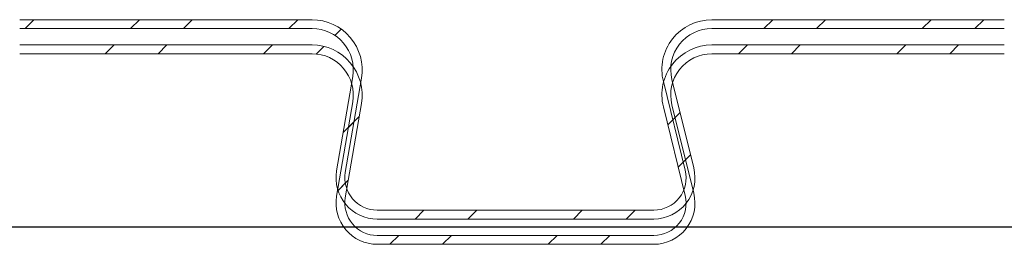
# Model space of a CAD drawing. Units: millimetres. Extents: x 0 to 47826, y -1001 to 12942.
# Drawn here: x 21214 to 21297, y 4306 to 4326 of the extents above; entities that cross this region are included whole.
import ezdxf

# ---------------------------------------------------------------- set-up
doc = ezdxf.new("R2010")
doc.units = ezdxf.units.MM
pattern_1 = [(45, (21816.15527886832, 2493.152561055066), (-6.735192090801865, 6.735192090801866), []), (45, (21820.64540886832, 2493.152561055066), (-6.735192090801865, 6.735192090801866), [])]

msp = doc.modelspace()

# ---------------------------------------------------------------- hatches: boundary and pattern name
at = {"linetype": 'Continuous', "lineweight": 0}
h = msp.add_hatch(dxfattribs=at)
h.set_pattern_fill('ANSI32', style=0)
h.set_pattern_definition(pattern_1)
edge = h.paths.add_edge_path(flags=0)
edge.add_line((21344.10466039116, 4324.79595737528), (21344.10466039116, 4325.54595737528))
edge.add_line((21344.10466039116, 4325.54595737528), (21331.47397059327, 4325.54595737528))
edge.add_arc((21331.47397059327, 4321.29595737528), 4.250000000000004, 90, 193.8696864385066)
edge.add_line((21327.34788595834, 4320.277171045667), (21329.20516965872, 4312.755172059145))
edge.add_arc((21326.53535018906, 4312.095957375279), 2.750000000000002, -90.0000000000008, 13.86968643850821, ccw=False)
edge.add_line((21326.53535018906, 4309.345957375279), (21303.00138895311, 4309.345957375279))
edge.add_arc((21303.00138895311, 4312.095957375279), 2.75000000000004, 170.3313313389153, 269.9999999999976, ccw=False)
edge.add_line((21300.29045144471, 4312.557820802636), (21301.65756252402, 4320.58216844209))
edge.add_arc((21297.46793182922, 4321.29595737528), 4.249999999999983, 350.3313313389169, 450.0000000000008)
edge.add_line((21297.46793182922, 4325.54595737528), (21272.58397059327, 4325.54595737528))
edge.add_arc((21272.58397059327, 4321.29595737528), 4.250000000000004, 90, 193.8696864385066)
edge.add_line((21268.45788595834, 4320.277171045667), (21270.31516965872, 4312.755172059145))
edge.add_arc((21267.64535018906, 4312.095957375279), 2.750000000000002, -90.0000000000008, 13.86968643850821, ccw=False)
edge.add_line((21267.64535018906, 4309.345957375279), (21244.11138895311, 4309.345957375279))
edge.add_arc((21244.11138895311, 4312.095957375279), 2.75000000000004, 170.3313313389153, 269.9999999999976, ccw=False)
edge.add_line((21241.40045144471, 4312.557820802636), (21242.76756252402, 4320.58216844209))
edge.add_arc((21238.57793182922, 4321.29595737528), 4.249999999999983, 350.3313313389169, 450.0000000000008)
edge.add_line((21238.57793182922, 4325.54595737528), (21213.69397059327, 4325.54595737528))
edge.add_arc((21213.69397059327, 4321.29595737528), 4.250000000000004, 90, 193.8696864385066)
edge.add_line((21209.56788595834, 4320.277171045667), (21211.42516965872, 4312.755172059145))
edge.add_arc((21208.75535018906, 4312.095957375279), 2.750000000000002, -90.0000000000008, 13.869686438508722, ccw=False)
edge.add_line((21208.75535018906, 4309.345957375279), (21185.22138895311, 4309.345957375279))
edge.add_arc((21185.22138895311, 4312.095957375279), 2.749999999999954, 170.3313313389149, 270, ccw=False)
edge.add_line((21182.51045144471, 4312.557820802636), (21183.87756252402, 4320.58216844209))
edge.add_arc((21179.68793182922, 4321.29595737528), 4.250000000000036, 350.3313313389171, 450.0000000000008)
edge.add_line((21179.68793182922, 4325.54595737528), (21154.80397059327, 4325.54595737528))
edge.add_arc((21154.80397059327, 4321.29595737528), 4.250000000000004, 90, 193.869686438507)
edge.add_line((21150.67788595834, 4320.277171045667), (21152.53516965872, 4312.755172059145))
edge.add_arc((21149.86535018906, 4312.095957375279), 2.750000000000002, -90.0000000000008, 13.86968643850821, ccw=False)
edge.add_line((21149.86535018906, 4309.345957375279), (21126.33138895311, 4309.345957375279))
edge.add_arc((21126.33138895311, 4312.095957375279), 2.749999999999984, 170.3313313389145, 270.0000000000024, ccw=False)
edge.add_line((21123.62045144471, 4312.557820802636), (21124.98756252402, 4320.58216844209))
edge.add_arc((21120.79793182922, 4321.29595737528), 4.250000000000038, 350.3313313389171, 450.0000000000008)
edge.add_line((21120.79793182922, 4325.54595737528), (21095.91397059327, 4325.54595737528))
edge.add_arc((21095.91397059327, 4321.29595737528), 4.250000000000004, 90, 193.8696864385066)
edge.add_line((21091.78788595834, 4320.277171045667), (21093.64516965872, 4312.755172059145))
edge.add_arc((21090.97535018906, 4312.095957375279), 2.750000000000002, -90.0000000000008, 13.86968643850821, ccw=False)
edge.add_line((21090.97535018906, 4309.345957375279), (21067.44138895311, 4309.345957375279))
edge.add_arc((21067.44138895311, 4312.095957375279), 2.749999999999984, 170.3313313389145, 270.0000000000024, ccw=False)
edge.add_line((21064.73045144471, 4312.557820802636), (21066.09756252402, 4320.58216844209))
edge.add_arc((21061.90793182922, 4321.29595737528), 4.250000000000038, 350.3313313389171, 450.0000000000008)
edge.add_line((21061.90793182922, 4325.54595737528), (21037.02397059327, 4325.54595737528))
edge.add_arc((21037.02397059327, 4321.29595737528), 4.250000000000004, 90, 193.8696864385066)
edge.add_line((21032.89788595834, 4320.277171045667), (21034.75516965872, 4312.755172059145))
edge.add_arc((21032.08535018906, 4312.095957375279), 2.750000000000002, -90.0000000000008, 13.86968643850821, ccw=False)
edge.add_line((21032.08535018906, 4309.345957375279), (21008.55138895311, 4309.345957375279))
edge.add_arc((21008.55138895311, 4312.095957375279), 2.749999999999984, 170.3313313389145, 270, ccw=False)
edge.add_line((21005.84045144471, 4312.557820802636), (21007.20756252402, 4320.58216844209))
edge.add_arc((21003.01793182921, 4321.29595737528), 4.250000000000038, 350.3313313389171, 450.0000000000008)
edge.add_line((21003.01793182921, 4325.54595737528), (20978.13397059327, 4325.54595737528))
edge.add_arc((20978.13397059327, 4321.29595737528), 4.250000000000004, 90, 193.8696864385066)
edge.add_line((20974.00788595834, 4320.277171045667), (20975.86516965872, 4312.755172059145))
edge.add_arc((20973.19535018906, 4312.095957375279), 2.750000000000002, -90.0000000000008, 13.86968643850821, ccw=False)
edge.add_line((20973.19535018906, 4309.345957375279), (20949.66138895311, 4309.345957375279))
edge.add_arc((20949.66138895311, 4312.095957375279), 2.749999999999998, 170.3313313389145, 269.9999999999976, ccw=False)
edge.add_line((20946.95045144471, 4312.557820802636), (20948.31756252402, 4320.58216844209))
edge.add_arc((20944.12793182921, 4321.29595737528), 4.250000000000024, 350.3313313389171, 450.0000000000008)
edge.add_line((20944.12793182921, 4325.54595737528), (20919.24397059327, 4325.54595737528))
edge.add_arc((20919.24397059327, 4321.29595737528), 4.250000000000004, 90, 193.8696864385066)
edge.add_line((20915.11788595834, 4320.277171045667), (20916.97516965872, 4312.755172059145))
edge.add_arc((20914.30535018906, 4312.095957375279), 2.750000000000002, -90.0000000000008, 13.86968643850821, ccw=False)
edge.add_line((20914.30535018906, 4309.345957375279), (20890.77138895311, 4309.345957375279))
edge.add_arc((20890.77138895311, 4312.095957375279), 2.749999999999998, 170.3313313389145, 269.9999999999952, ccw=False)
edge.add_line((20888.06045144471, 4312.557820802636), (20889.42756252402, 4320.58216844209))
edge.add_arc((20885.23793182922, 4321.29595737528), 4.250000000000024, 350.3313313389171, 450.0000000000008)
edge.add_line((20885.23793182922, 4325.54595737528), (20860.35397059327, 4325.54595737528))
edge.add_arc((20860.35397059327, 4321.29595737528), 4.250000000000004, 90, 193.8696864385066)
edge.add_line((20856.22788595834, 4320.277171045667), (20858.08516965872, 4312.755172059145))
edge.add_arc((20855.41535018906, 4312.095957375279), 2.750000000000002, -90.0000000000008, 13.86968643850821, ccw=False)
edge.add_line((20855.41535018906, 4309.345957375279), (20831.88138895311, 4309.345957375279))
edge.add_arc((20831.88138895311, 4312.095957375279), 2.749999999999997, 170.3313313389149, 270.0000000000047, ccw=False)
edge.add_line((20829.1704514447, 4312.557820802636), (20830.53756252402, 4320.58216844209))
edge.add_arc((20826.34793182922, 4321.29595737528), 4.250000000000017, 350.3313313389171, 450.0000000000008)
edge.add_line((20826.34793182922, 4325.54595737528), (20801.46397059327, 4325.54595737528))
edge.add_arc((20801.46397059327, 4321.29595737528), 4.250000000000004, 90, 193.869686438507)
edge.add_line((20797.33788595834, 4320.277171045667), (20799.19516965871, 4312.755172059145))
edge.add_arc((20796.52535018905, 4312.095957375279), 2.749999999999996, -90.0000000000008, 13.869686438508722, ccw=False)
edge.add_line((20796.52535018905, 4309.345957375279), (20772.99138895311, 4309.345957375279))
edge.add_arc((20772.99138895311, 4312.095957375279), 2.749999999999998, 170.3313313389153, 270, ccw=False)
edge.add_line((20770.28045144471, 4312.557820802636), (20771.64756252402, 4320.58216844209))
edge.add_arc((20767.45793182922, 4321.29595737528), 4.250000000000031, 350.3313313389166, 450.0000000000008)
edge.add_line((20767.45793182922, 4325.54595737528), (20742.57397059327, 4325.54595737528))
edge.add_arc((20742.57397059327, 4321.29595737528), 4.250000000000002, 90, 193.8696864385062)
edge.add_line((20738.44788595834, 4320.277171045667), (20740.30516965871, 4312.755172059145))
edge.add_arc((20737.63535018906, 4312.095957375279), 2.75, -90.0000000000008, 13.86968643850821, ccw=False)
edge.add_line((20737.63535018906, 4309.345957375279), (20714.10466039116, 4309.345957375279))
edge.add_line((20714.10466039116, 4309.345957375279), (20714.10466039116, 4308.595957375279))
edge.add_line((20714.10466039116, 4308.595957375279), (20737.63535018906, 4308.595957375279))
edge.add_arc((20737.63535018906, 4312.095957375279), 3.5, 270.0000000000008, 373.8696864385076)
edge.add_line((20741.03330224135, 4312.934957882018), (20739.17601854097, 4320.45695686854))
edge.add_arc((20742.57397059327, 4321.29595737528), 3.500000000000002, 89.9999999999992, 193.8696864385032, ccw=False)
edge.add_line((20742.57397059327, 4324.79595737528), (20767.45793182922, 4324.79595737528))
edge.add_arc((20767.45793182922, 4321.29595737528), 3.500000000000031, -9.668668661081483, 89.9999999999992, ccw=False)
edge.add_line((20770.90821593082, 4320.708131195004), (20769.54110485151, 4312.683783555551))
edge.add_arc((20772.99138895311, 4312.095957375279), 3.499999999999998, 170.3313313389156, 270.0000000000008)
edge.add_line((20772.99138895311, 4308.595957375279), (20796.52535018905, 4308.595957375279))
edge.add_arc((20796.52535018905, 4312.095957375279), 3.499999999999995, 270.0000000000008, 373.8696864385076)
edge.add_line((20799.92330224135, 4312.934957882018), (20798.06601854098, 4320.45695686854))
edge.add_arc((20801.46397059327, 4321.29595737528), 3.500000000000004, 89.9999999999992, 193.8696864385027, ccw=False)
edge.add_line((20801.46397059327, 4324.79595737528), (20826.34793182922, 4324.79595737528))
edge.add_arc((20826.34793182922, 4321.29595737528), 3.500000000000016, -9.668668661080915, 89.9999999999992, ccw=False)
edge.add_line((20829.79821593082, 4320.708131195004), (20828.43110485151, 4312.683783555551))
edge.add_arc((20831.88138895311, 4312.095957375279), 3.499999999999997, 170.3313313389159, 270.0000000000045)
edge.add_line((20831.88138895311, 4308.595957375279), (20855.41535018906, 4308.595957375279))
edge.add_arc((20855.41535018906, 4312.095957375279), 3.500000000000002, 270.0000000000008, 373.8696864385081)
edge.add_line((20858.81330224135, 4312.934957882018), (20856.95601854098, 4320.45695686854))
edge.add_arc((20860.35397059327, 4321.29595737528), 3.500000000000004, 89.9999999999992, 193.8696864385036, ccw=False)
edge.add_line((20860.35397059327, 4324.79595737528), (20885.23793182922, 4324.79595737528))
edge.add_arc((20885.23793182922, 4321.29595737528), 3.500000000000024, -9.668668661081199, 89.9999999999992, ccw=False)
edge.add_line((20888.68821593082, 4320.708131195004), (20887.32110485151, 4312.683783555551))
edge.add_arc((20890.77138895311, 4312.095957375279), 3.499999999999998, 170.3313313389159, 269.9999999999971)
edge.add_line((20890.77138895311, 4308.595957375279), (20914.30535018906, 4308.595957375279))
edge.add_arc((20914.30535018906, 4312.095957375279), 3.500000000000002, 270.0000000000008, 373.8696864385081)
edge.add_line((20917.70330224135, 4312.934957882018), (20915.84601854098, 4320.45695686854))
edge.add_arc((20919.24397059327, 4321.29595737528), 3.500000000000004, 89.9999999999992, 193.8696864385036, ccw=False)
edge.add_line((20919.24397059327, 4324.79595737528), (20944.12793182921, 4324.79595737528))
edge.add_arc((20944.12793182921, 4321.29595737528), 3.500000000000024, -9.668668661080915, 89.9999999999992, ccw=False)
edge.add_line((20947.57821593082, 4320.708131195004), (20946.21110485151, 4312.683783555551))
edge.add_arc((20949.66138895311, 4312.095957375279), 3.499999999999998, 170.3313313389159, 269.9999999999989)
edge.add_line((20949.66138895311, 4308.595957375279), (20973.19535018906, 4308.595957375279))
edge.add_arc((20973.19535018906, 4312.095957375279), 3.500000000000002, 270.0000000000008, 373.8696864385076)
edge.add_line((20976.59330224135, 4312.934957882018), (20974.73601854098, 4320.45695686854))
edge.add_arc((20978.13397059327, 4321.29595737528), 3.500000000000004, 89.9999999999992, 193.8696864385036, ccw=False)
edge.add_line((20978.13397059327, 4324.79595737528), (21003.01793182921, 4324.79595737528))
edge.add_arc((21003.01793182921, 4321.29595737528), 3.500000000000038, -9.668668661085178, 89.9999999999992, ccw=False)
edge.add_line((21006.46821593082, 4320.708131195004), (21005.10110485151, 4312.683783555551))
edge.add_arc((21008.55138895311, 4312.095957375279), 3.499999999999984, 170.3313313389159, 270.0000000000008)
edge.add_line((21008.55138895311, 4308.595957375279), (21032.08535018906, 4308.595957375279))
edge.add_arc((21032.08535018906, 4312.095957375279), 3.500000000000002, 270.0000000000008, 373.8696864385076)
edge.add_line((21035.48330224135, 4312.934957882018), (21033.62601854098, 4320.45695686854))
edge.add_arc((21037.02397059327, 4321.29595737528), 3.500000000000004, 89.9999999999992, 193.8696864385036, ccw=False)
edge.add_line((21037.02397059327, 4324.79595737528), (21061.90793182921, 4324.79595737528))
edge.add_arc((21061.90793182922, 4321.29595737528), 3.500000000000038, -9.668668661084894, 89.9999999999992, ccw=False)
edge.add_line((21065.35821593082, 4320.708131195004), (21063.99110485151, 4312.683783555551))
edge.add_arc((21067.44138895311, 4312.095957375279), 3.499999999999984, 170.3313313389156, 270.0000000000026)
edge.add_line((21067.44138895311, 4308.595957375279), (21090.97535018906, 4308.595957375279))
edge.add_arc((21090.97535018906, 4312.095957375279), 3.500000000000002, 270.0000000000008, 373.8696864385076)
edge.add_line((21094.37330224135, 4312.934957882018), (21092.51601854098, 4320.45695686854))
edge.add_arc((21095.91397059327, 4321.29595737528), 3.500000000000004, 89.9999999999992, 193.8696864385036, ccw=False)
edge.add_line((21095.91397059327, 4324.79595737528), (21120.79793182921, 4324.79595737528))
edge.add_arc((21120.79793182922, 4321.29595737528), 3.500000000000038, -9.66866866108461, 89.9999999999992, ccw=False)
edge.add_line((21124.24821593082, 4320.708131195004), (21122.88110485151, 4312.683783555551))
edge.add_arc((21126.33138895311, 4312.095957375279), 3.499999999999984, 170.3313313389156, 270.0000000000026)
edge.add_line((21126.33138895311, 4308.595957375279), (21149.86535018906, 4308.595957375279))
edge.add_arc((21149.86535018906, 4312.095957375279), 3.500000000000002, 270.0000000000008, 373.8696864385076)
edge.add_line((21153.26330224135, 4312.934957882018), (21151.40601854098, 4320.45695686854))
edge.add_arc((21154.80397059327, 4321.29595737528), 3.500000000000004, 89.9999999999992, 193.8696864385036, ccw=False)
edge.add_line((21154.80397059327, 4324.79595737528), (21179.68793182921, 4324.79595737528))
edge.add_arc((21179.68793182922, 4321.29595737528), 3.500000000000036, -9.668668661081199, 89.9999999999992, ccw=False)
edge.add_line((21183.13821593082, 4320.708131195004), (21181.7711048515, 4312.683783555551))
edge.add_arc((21185.22138895311, 4312.095957375279), 3.499999999999954, 170.3313313389156, 270.0000000000008)
edge.add_line((21185.22138895311, 4308.595957375279), (21208.75535018906, 4308.595957375279))
edge.add_arc((21208.75535018906, 4312.095957375279), 3.500000000000002, 270.0000000000008, 373.8696864385081)
edge.add_line((21212.15330224135, 4312.934957882018), (21210.29601854098, 4320.45695686854))
edge.add_arc((21213.69397059327, 4321.29595737528), 3.500000000000004, 89.9999999999992, 193.8696864385032, ccw=False)
edge.add_line((21213.69397059327, 4324.79595737528), (21238.57793182922, 4324.79595737528))
edge.add_arc((21238.57793182922, 4321.29595737528), 3.499999999999983, -9.668668661084894, 89.9999999999992, ccw=False)
edge.add_line((21242.02821593082, 4320.708131195004), (21240.6611048515, 4312.683783555551))
edge.add_arc((21244.11138895311, 4312.095957375279), 3.50000000000004, 170.3313313389162, 269.9999999999989)
edge.add_line((21244.11138895311, 4308.595957375279), (21267.64535018906, 4308.595957375279))
edge.add_arc((21267.64535018906, 4312.095957375279), 3.500000000000002, 270.0000000000008, 373.8696864385081)
edge.add_line((21271.04330224135, 4312.934957882018), (21269.18601854098, 4320.45695686854))
edge.add_arc((21272.58397059327, 4321.29595737528), 3.500000000000004, 89.9999999999992, 193.8696864385032, ccw=False)
edge.add_line((21272.58397059327, 4324.79595737528), (21297.46793182922, 4324.79595737528))
edge.add_arc((21297.46793182922, 4321.29595737528), 3.499999999999983, -9.668668661084894, 89.9999999999992, ccw=False)
edge.add_line((21300.91821593082, 4320.708131195004), (21299.5511048515, 4312.683783555551))
edge.add_arc((21303.00138895311, 4312.095957375279), 3.50000000000004, 170.3313313389162, 269.9999999999989)
edge.add_line((21303.00138895311, 4308.595957375279), (21326.53535018906, 4308.595957375279))
edge.add_arc((21326.53535018906, 4312.095957375279), 3.500000000000002, 270.0000000000008, 373.8696864385078)
edge.add_line((21329.93330224135, 4312.934957882018), (21328.07601854097, 4320.45695686854))
edge.add_arc((21331.47397059327, 4321.29595737528), 3.500000000000004, 89.9999999999992, 193.8696864385034, ccw=False)
edge.add_line((21331.47397059327, 4324.79595737528), (21344.10466039116, 4324.79595737528))
h = msp.add_hatch(dxfattribs=at)
h.set_pattern_fill('ANSI32', style=0)
h.set_pattern_definition(pattern_1)
edge = h.paths.add_edge_path(flags=0)
edge.add_line((21344.10466039116, 4322.645957375267), (21344.10466039116, 4323.395957375267))
edge.add_line((21344.10466039116, 4323.395957375267), (21331.47397059327, 4323.395957375267))
edge.add_arc((21331.47397059327, 4319.145957375267), 4.250000000000004, 90, 193.8696864385066)
edge.add_line((21327.34788595834, 4318.127171045655), (21329.20516965872, 4310.605172059133))
edge.add_arc((21326.53535018906, 4309.945957375267), 2.750000000000002, -90.0000000000008, 13.869686438503493, ccw=False)
edge.add_line((21326.53535018906, 4307.195957375267), (21303.00138895311, 4307.195957375267))
edge.add_arc((21303.00138895311, 4309.945957375267), 2.75000000000004, 170.33133133892, 269.9999999999976, ccw=False)
edge.add_line((21300.29045144471, 4310.407820802624), (21301.65756252402, 4318.432168442077))
edge.add_arc((21297.46793182922, 4319.145957375267), 4.249999999999983, 350.3313313389169, 450.0000000000008)
edge.add_line((21297.46793182922, 4323.395957375267), (21272.58397059327, 4323.395957375267))
edge.add_arc((21272.58397059327, 4319.145957375267), 4.250000000000004, 90, 193.8696864385066)
edge.add_line((21268.45788595834, 4318.127171045655), (21270.31516965872, 4310.605172059133))
edge.add_arc((21267.64535018906, 4309.945957375267), 2.750000000000002, -90.0000000000008, 13.869686438503493, ccw=False)
edge.add_line((21267.64535018906, 4307.195957375267), (21244.11138895311, 4307.195957375267))
edge.add_arc((21244.11138895311, 4309.945957375267), 2.75000000000004, 170.33133133892, 269.9999999999976, ccw=False)
edge.add_line((21241.40045144471, 4310.407820802624), (21242.76756252402, 4318.432168442077))
edge.add_arc((21238.57793182922, 4319.145957375267), 4.249999999999983, 350.3313313389169, 450.0000000000008)
edge.add_line((21238.57793182922, 4323.395957375267), (21213.69397059327, 4323.395957375267))
edge.add_arc((21213.69397059327, 4319.145957375267), 4.250000000000004, 90, 193.8696864385066)
edge.add_line((21209.56788595834, 4318.127171045655), (21211.42516965872, 4310.605172059133))
edge.add_arc((21208.75535018906, 4309.945957375267), 2.750000000000002, -90.0000000000008, 13.869686438504118, ccw=False)
edge.add_line((21208.75535018906, 4307.195957375267), (21185.22138895311, 4307.195957375267))
edge.add_arc((21185.22138895311, 4309.945957375267), 2.749999999999954, 170.3313313389196, 270, ccw=False)
edge.add_line((21182.51045144471, 4310.407820802624), (21183.87756252402, 4318.432168442077))
edge.add_arc((21179.68793182922, 4319.145957375267), 4.250000000000036, 350.3313313389171, 450.0000000000008)
edge.add_line((21179.68793182922, 4323.395957375267), (21154.80397059327, 4323.395957375267))
edge.add_arc((21154.80397059327, 4319.145957375267), 4.250000000000004, 90, 193.869686438507)
edge.add_line((21150.67788595834, 4318.127171045655), (21152.53516965872, 4310.605172059133))
edge.add_arc((21149.86535018906, 4309.945957375267), 2.750000000000002, -90.0000000000008, 13.869686438503493, ccw=False)
edge.add_line((21149.86535018906, 4307.195957375267), (21126.33138895311, 4307.195957375267))
edge.add_arc((21126.33138895311, 4309.945957375267), 2.749999999999984, 170.3313313389192, 270.0000000000024, ccw=False)
edge.add_line((21123.62045144471, 4310.407820802624), (21124.98756252402, 4318.432168442077))
edge.add_arc((21120.79793182922, 4319.145957375267), 4.250000000000038, 350.3313313389171, 450.0000000000008)
edge.add_line((21120.79793182922, 4323.395957375267), (21095.91397059327, 4323.395957375267))
edge.add_arc((21095.91397059327, 4319.145957375267), 4.250000000000004, 90, 193.8696864385066)
edge.add_line((21091.78788595834, 4318.127171045655), (21093.64516965872, 4310.605172059133))
edge.add_arc((21090.97535018906, 4309.945957375267), 2.750000000000002, -90.0000000000008, 13.869686438503493, ccw=False)
edge.add_line((21090.97535018906, 4307.195957375267), (21067.44138895311, 4307.195957375267))
edge.add_arc((21067.44138895311, 4309.945957375267), 2.749999999999984, 170.3313313389192, 270.0000000000024, ccw=False)
edge.add_line((21064.73045144471, 4310.407820802624), (21066.09756252402, 4318.432168442077))
edge.add_arc((21061.90793182922, 4319.145957375267), 4.250000000000038, 350.3313313389171, 450.0000000000008)
edge.add_line((21061.90793182922, 4323.395957375267), (21037.02397059327, 4323.395957375267))
edge.add_arc((21037.02397059327, 4319.145957375267), 4.250000000000004, 90, 193.8696864385066)
edge.add_line((21032.89788595834, 4318.127171045655), (21034.75516965872, 4310.605172059133))
edge.add_arc((21032.08535018906, 4309.945957375267), 2.750000000000002, -90.0000000000008, 13.869686438503493, ccw=False)
edge.add_line((21032.08535018906, 4307.195957375267), (21008.55138895311, 4307.195957375267))
edge.add_arc((21008.55138895311, 4309.945957375267), 2.749999999999984, 170.3313313389192, 270, ccw=False)
edge.add_line((21005.84045144471, 4310.407820802624), (21007.20756252402, 4318.432168442077))
edge.add_arc((21003.01793182921, 4319.145957375267), 4.250000000000038, 350.3313313389171, 450.0000000000008)
edge.add_line((21003.01793182921, 4323.395957375267), (20978.13397059327, 4323.395957375267))
edge.add_arc((20978.13397059327, 4319.145957375267), 4.250000000000004, 90, 193.8696864385066)
edge.add_line((20974.00788595834, 4318.127171045655), (20975.86516965872, 4310.605172059133))
edge.add_arc((20973.19535018906, 4309.945957375267), 2.750000000000002, -90.0000000000008, 13.869686438503493, ccw=False)
edge.add_line((20973.19535018906, 4307.195957375267), (20949.66138895311, 4307.195957375267))
edge.add_arc((20949.66138895311, 4309.945957375267), 2.749999999999998, 170.3313313389192, 269.9999999999976, ccw=False)
edge.add_line((20946.95045144471, 4310.407820802624), (20948.31756252402, 4318.432168442077))
edge.add_arc((20944.12793182921, 4319.145957375267), 4.250000000000024, 350.3313313389171, 450.0000000000008)
edge.add_line((20944.12793182921, 4323.395957375267), (20919.24397059327, 4323.395957375267))
edge.add_arc((20919.24397059327, 4319.145957375267), 4.250000000000004, 90, 193.8696864385066)
edge.add_line((20915.11788595834, 4318.127171045655), (20916.97516965872, 4310.605172059133))
edge.add_arc((20914.30535018906, 4309.945957375267), 2.750000000000002, -90.0000000000008, 13.869686438503493, ccw=False)
edge.add_line((20914.30535018906, 4307.195957375267), (20890.77138895311, 4307.195957375267))
edge.add_arc((20890.77138895311, 4309.945957375267), 2.749999999999998, 170.3313313389192, 269.9999999999952, ccw=False)
edge.add_line((20888.06045144471, 4310.407820802624), (20889.42756252402, 4318.432168442077))
edge.add_arc((20885.23793182922, 4319.145957375267), 4.250000000000024, 350.3313313389171, 450.0000000000008)
edge.add_line((20885.23793182922, 4323.395957375267), (20860.35397059327, 4323.395957375267))
edge.add_arc((20860.35397059327, 4319.145957375267), 4.250000000000004, 90, 193.8696864385066)
edge.add_line((20856.22788595834, 4318.127171045655), (20858.08516965872, 4310.605172059133))
edge.add_arc((20855.41535018906, 4309.945957375267), 2.750000000000002, -90.0000000000008, 13.869686438503493, ccw=False)
edge.add_line((20855.41535018906, 4307.195957375267), (20831.88138895311, 4307.195957375267))
edge.add_arc((20831.88138895311, 4309.945957375267), 2.749999999999997, 170.3313313389196, 270.0000000000047, ccw=False)
edge.add_line((20829.1704514447, 4310.407820802624), (20830.53756252402, 4318.432168442077))
edge.add_arc((20826.34793182922, 4319.145957375267), 4.250000000000017, 350.3313313389171, 450.0000000000008)
edge.add_line((20826.34793182922, 4323.395957375267), (20801.46397059327, 4323.395957375267))
edge.add_arc((20801.46397059327, 4319.145957375267), 4.250000000000004, 90, 193.869686438507)
edge.add_line((20797.33788595834, 4318.127171045655), (20799.19516965871, 4310.605172059133))
edge.add_arc((20796.52535018905, 4309.945957375267), 2.749999999999996, -90.0000000000008, 13.869686438504118, ccw=False)
edge.add_line((20796.52535018905, 4307.195957375267), (20772.99138895311, 4307.195957375267))
edge.add_arc((20772.99138895311, 4309.945957375267), 2.749999999999998, 170.33133133892, 270, ccw=False)
edge.add_line((20770.28045144471, 4310.407820802624), (20771.64756252402, 4318.432168442077))
edge.add_arc((20767.45793182922, 4319.145957375267), 4.250000000000031, 350.3313313389166, 450.0000000000008)
edge.add_line((20767.45793182922, 4323.395957375267), (20742.57397059327, 4323.395957375267))
edge.add_arc((20742.57397059327, 4319.145957375267), 4.250000000000002, 90, 193.8696864385062)
edge.add_line((20738.44788595834, 4318.127171045655), (20740.30516965871, 4310.605172059133))
edge.add_arc((20737.63535018906, 4309.945957375267), 2.75, -90.0000000000008, 13.869686438503493, ccw=False)
edge.add_line((20737.63535018906, 4307.195957375267), (20714.10466039116, 4307.195957375267))
edge.add_line((20714.10466039116, 4307.195957375267), (20714.10466039116, 4306.445957375267))
edge.add_line((20714.10466039116, 4306.445957375267), (20737.63535018906, 4306.445957375267))
edge.add_arc((20737.63535018906, 4309.945957375267), 3.5, 270.0000000000008, 373.8696864385041)
edge.add_line((20741.03330224135, 4310.784957882008), (20739.17601854097, 4318.30695686853))
edge.add_arc((20742.57397059327, 4319.145957375267), 3.500000000000002, 89.9999999999992, 193.8696864385068, ccw=False)
edge.add_line((20742.57397059327, 4322.645957375267), (20767.45793182922, 4322.645957375267))
edge.add_arc((20767.45793182922, 4319.145957375267), 3.500000000000031, -9.668668661085178, 89.9999999999992, ccw=False)
edge.add_line((20770.90821593082, 4318.558131194994), (20769.54110485151, 4310.53378355554))
edge.add_arc((20772.99138895311, 4309.945957375267), 3.499999999999998, 170.3313313389156, 270.0000000000008)
edge.add_line((20772.99138895311, 4306.445957375267), (20796.52535018905, 4306.445957375267))
edge.add_arc((20796.52535018905, 4309.945957375267), 3.499999999999995, 270.0000000000008, 373.8696864385041)
edge.add_line((20799.92330224135, 4310.784957882008), (20798.06601854098, 4318.30695686853))
edge.add_arc((20801.46397059327, 4319.145957375267), 3.500000000000004, 89.9999999999992, 193.8696864385064, ccw=False)
edge.add_line((20801.46397059327, 4322.645957375267), (20826.34793182922, 4322.645957375267))
edge.add_arc((20826.34793182922, 4319.145957375267), 3.500000000000016, -9.66866866108461, 89.9999999999992, ccw=False)
edge.add_line((20829.79821593082, 4318.558131194994), (20828.43110485151, 4310.53378355554))
edge.add_arc((20831.88138895311, 4309.945957375267), 3.499999999999997, 170.3313313389159, 270.0000000000045)
edge.add_line((20831.88138895311, 4306.445957375267), (20855.41535018906, 4306.445957375267))
edge.add_arc((20855.41535018906, 4309.945957375267), 3.500000000000002, 270.0000000000008, 373.8696864385045)
edge.add_line((20858.81330224135, 4310.784957882008), (20856.95601854098, 4318.30695686853))
edge.add_arc((20860.35397059327, 4319.145957375267), 3.500000000000004, 89.9999999999992, 193.8696864385073, ccw=False)
edge.add_line((20860.35397059327, 4322.645957375267), (20885.23793182922, 4322.645957375267))
edge.add_arc((20885.23793182922, 4319.145957375267), 3.500000000000024, -9.668668661084894, 89.9999999999992, ccw=False)
edge.add_line((20888.68821593082, 4318.558131194994), (20887.32110485151, 4310.53378355554))
edge.add_arc((20890.77138895311, 4309.945957375267), 3.499999999999998, 170.3313313389159, 269.9999999999971)
edge.add_line((20890.77138895311, 4306.445957375267), (20914.30535018906, 4306.445957375267))
edge.add_arc((20914.30535018906, 4309.945957375267), 3.500000000000002, 270.0000000000008, 373.8696864385045)
edge.add_line((20917.70330224135, 4310.784957882008), (20915.84601854098, 4318.30695686853))
edge.add_arc((20919.24397059327, 4319.145957375267), 3.500000000000004, 89.9999999999992, 193.8696864385073, ccw=False)
edge.add_line((20919.24397059327, 4322.645957375267), (20944.12793182921, 4322.645957375267))
edge.add_arc((20944.12793182921, 4319.145957375267), 3.500000000000024, -9.66866866108461, 89.9999999999992, ccw=False)
edge.add_line((20947.57821593082, 4318.558131194994), (20946.21110485151, 4310.53378355554))
edge.add_arc((20949.66138895311, 4309.945957375267), 3.499999999999998, 170.3313313389159, 269.9999999999989)
edge.add_line((20949.66138895311, 4306.445957375267), (20973.19535018906, 4306.445957375267))
edge.add_arc((20973.19535018906, 4309.945957375267), 3.500000000000002, 270.0000000000008, 373.8696864385041)
edge.add_line((20976.59330224135, 4310.784957882008), (20974.73601854098, 4318.30695686853))
edge.add_arc((20978.13397059327, 4319.145957375267), 3.500000000000004, 89.9999999999992, 193.8696864385073, ccw=False)
edge.add_line((20978.13397059327, 4322.645957375267), (21003.01793182921, 4322.645957375267))
edge.add_arc((21003.01793182921, 4319.145957375267), 3.500000000000038, -9.668668661085178, 89.9999999999992, ccw=False)
edge.add_line((21006.46821593082, 4318.558131194994), (21005.10110485151, 4310.53378355554))
edge.add_arc((21008.55138895311, 4309.945957375267), 3.499999999999984, 170.3313313389159, 270.0000000000008)
edge.add_line((21008.55138895311, 4306.445957375267), (21032.08535018906, 4306.445957375267))
edge.add_arc((21032.08535018906, 4309.945957375267), 3.500000000000002, 270.0000000000008, 373.8696864385041)
edge.add_line((21035.48330224135, 4310.784957882008), (21033.62601854098, 4318.30695686853))
edge.add_arc((21037.02397059327, 4319.145957375267), 3.500000000000004, 89.9999999999992, 193.8696864385073, ccw=False)
edge.add_line((21037.02397059327, 4322.645957375267), (21061.90793182921, 4322.645957375267))
edge.add_arc((21061.90793182922, 4319.145957375267), 3.500000000000038, -9.668668661084894, 89.9999999999992, ccw=False)
edge.add_line((21065.35821593082, 4318.558131194994), (21063.99110485151, 4310.53378355554))
edge.add_arc((21067.44138895311, 4309.945957375267), 3.499999999999984, 170.3313313389156, 270.0000000000026)
edge.add_line((21067.44138895311, 4306.445957375267), (21090.97535018906, 4306.445957375267))
edge.add_arc((21090.97535018906, 4309.945957375267), 3.500000000000002, 270.0000000000008, 373.8696864385041)
edge.add_line((21094.37330224135, 4310.784957882008), (21092.51601854098, 4318.30695686853))
edge.add_arc((21095.91397059327, 4319.145957375267), 3.500000000000004, 89.9999999999992, 193.8696864385073, ccw=False)
edge.add_line((21095.91397059327, 4322.645957375267), (21120.79793182921, 4322.645957375267))
edge.add_arc((21120.79793182922, 4319.145957375267), 3.500000000000038, -9.66866866108461, 89.9999999999992, ccw=False)
edge.add_line((21124.24821593082, 4318.558131194994), (21122.88110485151, 4310.53378355554))
edge.add_arc((21126.33138895311, 4309.945957375267), 3.499999999999984, 170.3313313389156, 270.0000000000026)
edge.add_line((21126.33138895311, 4306.445957375267), (21149.86535018906, 4306.445957375267))
edge.add_arc((21149.86535018906, 4309.945957375267), 3.500000000000002, 270.0000000000008, 373.8696864385041)
edge.add_line((21153.26330224135, 4310.784957882008), (21151.40601854098, 4318.30695686853))
edge.add_arc((21154.80397059327, 4319.145957375267), 3.500000000000004, 89.9999999999992, 193.8696864385073, ccw=False)
edge.add_line((21154.80397059327, 4322.645957375267), (21179.68793182921, 4322.645957375267))
edge.add_arc((21179.68793182922, 4319.145957375267), 3.500000000000036, -9.668668661081199, 89.9999999999992, ccw=False)
edge.add_line((21183.13821593082, 4318.558131194995), (21181.7711048515, 4310.533783555542))
edge.add_arc((21185.22138895311, 4309.945957375267), 3.499999999999954, 170.3313313389156, 270.0000000000008)
edge.add_line((21185.22138895311, 4306.445957375267), (21208.75535018906, 4306.445957375267))
edge.add_arc((21208.75535018906, 4309.945957375267), 3.500000000000002, 270.0000000000008, 373.8696864385045)
edge.add_line((21212.15330224135, 4310.784957882008), (21210.29601854098, 4318.30695686853))
edge.add_arc((21213.69397059327, 4319.145957375267), 3.500000000000004, 89.9999999999992, 193.8696864385068, ccw=False)
edge.add_line((21213.69397059327, 4322.645957375267), (21238.57793182922, 4322.645957375267))
edge.add_arc((21238.57793182922, 4319.145957375267), 3.499999999999983, -9.668668661084894, 89.9999999999992, ccw=False)
edge.add_line((21242.02821593082, 4318.558131194994), (21240.6611048515, 4310.53378355554))
edge.add_arc((21244.11138895311, 4309.945957375267), 3.50000000000004, 170.3313313389162, 269.9999999999989)
edge.add_line((21244.11138895311, 4306.445957375267), (21267.64535018906, 4306.445957375267))
edge.add_arc((21267.64535018906, 4309.945957375267), 3.500000000000002, 270.0000000000008, 373.8696864385045)
edge.add_line((21271.04330224135, 4310.784957882008), (21269.18601854098, 4318.30695686853))
edge.add_arc((21272.58397059327, 4319.145957375267), 3.500000000000004, 89.9999999999992, 193.8696864385068, ccw=False)
edge.add_line((21272.58397059327, 4322.645957375267), (21297.46793182922, 4322.645957375267))
edge.add_arc((21297.46793182922, 4319.145957375267), 3.499999999999983, -9.668668661084894, 89.9999999999992, ccw=False)
edge.add_line((21300.91821593082, 4318.558131194994), (21299.5511048515, 4310.53378355554))
edge.add_arc((21303.00138895311, 4309.945957375267), 3.50000000000004, 170.3313313389162, 269.9999999999989)
edge.add_line((21303.00138895311, 4306.445957375267), (21326.53535018906, 4306.445957375267))
edge.add_arc((21326.53535018906, 4309.945957375267), 3.500000000000002, 270.0000000000008, 373.8696864385042)
edge.add_line((21329.93330224135, 4310.784957882008), (21328.07601854097, 4318.30695686853))
edge.add_arc((21331.47397059327, 4319.145957375267), 3.500000000000004, 89.9999999999992, 193.869686438507, ccw=False)
edge.add_line((21331.47397059327, 4322.645957375267), (21344.10466039116, 4322.645957375267))

# ---------------------------------------------------------------- linework, layer by layer
at = {"color": 7, "linetype": 'Continuous', "lineweight": 15}
for p, q in [((21238.57793199952, 4325.545958811748), (21213.69397628243, 4325.545958811748)), ((21297.46791708405, 4325.545958811748), (21272.58396136696, 4325.545958811748)), ((21238.57793199952, 4324.79595729183), (21213.69397628243, 4324.79595729183)), ((21297.46791708405, 4324.79595729183), (21272.58396136696, 4324.79595729183)), ((21238.57793199952, 4323.395955944765), (21213.69397628243, 4323.395955944765)), ((21297.46791708405, 4323.395955944765), (21272.58396136696, 4323.395955944765)), ((21238.57793199952, 4322.645958150137), (21213.69397628243, 4322.645958150137)), ((21297.46791708405, 4322.645958150137), (21272.58396136696, 4322.645958150137)), ((21240.66111433442, 4312.6837831087), (21242.02820646698, 4320.708132917393)), ((21241.40045034821, 4312.557819867838), (21242.7675722831, 4320.582169676531)), ((21268.45788943703, 4320.277172709215), (21270.31517016823, 4312.755170846689)), ((21269.18601977761, 4320.456955219019), (21271.04330050881, 4312.934957081783)), ((21240.66111433442, 4310.533783967006), (21242.02820646698, 4318.558130050409)), ((21241.40045034821, 4310.407820726145), (21242.7675722831, 4318.432166809547)), ((21268.45788943703, 4318.127169842232), (21270.31517016823, 4310.605171704996)), ((21269.18601977761, 4318.306956077326), (21271.04330050881, 4310.78495794009)), ((21267.64535891945, 4309.34595652889), (21244.11138880188, 4309.34595652889)), ((21267.64535891945, 4308.595958734262), (21244.11138880188, 4308.595958734262)), ((21267.64535891945, 4307.195957387197), (21244.11138880188, 4307.195957387197)), ((21267.64535891945, 4306.445959592569), (21244.11138880188, 4306.445959592569))]:
    msp.add_line(p, q, dxfattribs=at)
msp.add_line((21384.10465553339, 4307.895957963872), (19838.10465553339, 4307.895957963872))
for centre, radius, start, end in [((21238.57793182922, 4321.295957375278), 4.249999999999986, 350.3313313389031, 90), ((21272.58397059327, 4321.295957375278), 4.250000000000021, 90, 193.8696864385091), ((21238.57793182922, 4321.295957375278), 3.499999999999992, 350.33133133891, 90), ((21272.58397059327, 4321.295957375278), 3.500000000000102, 90, 193.8696864385032), ((21238.57793182922, 4319.145957375267), 4.249999999999948, 350.3313313389031, 90), ((21272.58397059327, 4319.145957375267), 4.250000000000021, 90, 193.8696864385091), ((21238.57793182922, 4319.145957375267), 3.499999999999992, 350.3313313388807, 90), ((21272.58397059327, 4319.145957375267), 3.500000000000102, 90, 193.8696864385177), ((21244.11138895311, 4312.095957375277), 3.500000000000227, 170.3313313389101, 270), ((21267.64535018906, 4312.095957375277), 3.500000000000227, 270, 13.86968643850325), ((21267.64535018906, 4312.095957375277), 2.750000000000227, 270, 13.8696864385307), ((21244.11138895311, 4312.095957375277), 2.750000000000227, 170.3313313389208, 270), ((21244.11138895311, 4309.945957375267), 3.500000000000227, 170.3313313389394, 270), ((21244.11138895311, 4309.945957375267), 2.750000000000148, 170.3313313389208, 270), ((21267.64535018906, 4309.945957375267), 3.500000000000227, 270, 13.86968643850325), ((21267.64535018906, 4309.945957375267), 2.750000000000017, 270, 13.8696864385307)]:
    msp.add_arc(centre, radius, start, end, dxfattribs=at)

doc.saveas('drawing.dxf')
